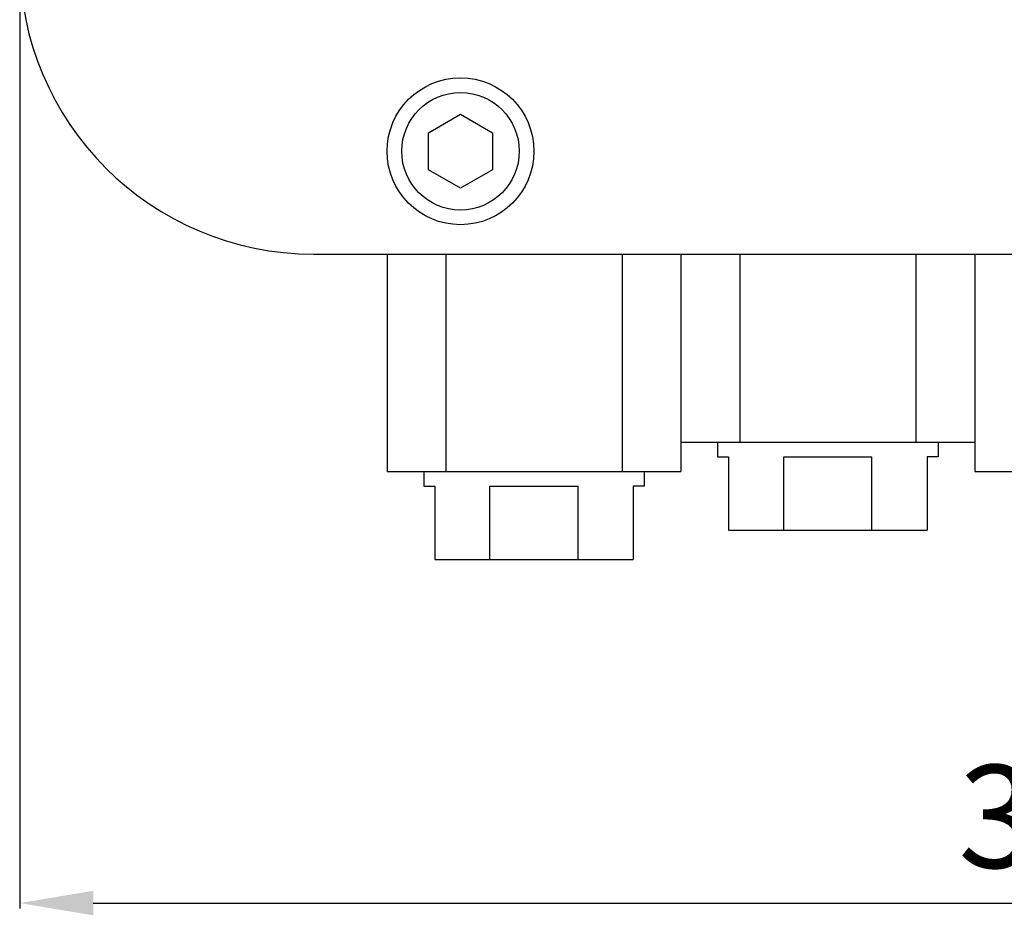
# Model space of a CAD drawing. Extents: x 288 to 1453, y 197 to 987.
# Drawn here: x 323 to 457, y 197 to 319 of the extents above; entities that cross this region are included whole.
import ezdxf

# ---------------------------------------------------------------- set-up
doc = ezdxf.new("R2010")
doc.units = 0
doc.header["$LTSCALE"] = 33.670034
doc.header["$MEASUREMENT"] = 0
doc.layers.get('0').update_dxf_attribs({"linetype": 'CONTINUOUS'})
doc.layers.get('DEFPOINTS').update_dxf_attribs({"linetype": 'CONTINUOUS'})
doc.layers.add('MEASURE', color=9, linetype='CONTINUOUS')
doc.styles.add('AD-STANDARD', font='romans.shx', dxfattribs={"width": 0.8, "bigfont": 'bigfont.shx'})
doc.dimstyles.get("Standard").update_dxf_attribs({"dimtxt": 3.5, "dimasz": 2.5, "dimexe": 0.18, "dimexo": 0.0625, "dimgap": 0.09, "dimtad": 1, "dimdec": 0, "dimzin": 0, "dimdsep": 46, "dimtxsty": 'AD-STANDARD', "dimcen": 0.09, "dimclrt": 2, "dimadec": 0, "dimazin": 0, "dimtfac": 1, "dimtdec": 0, "dimtofl": 0, "dimtmove": 0, "dimatfit": 3, "dimfxl": 1, "dimtolj": 1, "dimarcsym": 0})

# ---------------------------------------------------------------- blocks, each defined once
blk = doc.blocks.new('*D0')
at = {"layer": 'DEFPOINTS', "color": 0}
for p in [(323.29, 327.44), (623.29, 327.44), (623.29, 199.08)]:
    blk.add_point(p, dxfattribs=at)
at = {"layer": 'MEASURE', "color": 0, "lineweight": -2}
for p, q in [((323.29, 327.19), (323.29, 198.36)), ((623.29, 327.19), (623.29, 198.36)), ((333.29, 199.08), (613.29, 199.08))]:
    blk.add_line(p, q, dxfattribs=at)
at = {"layer": 'MEASURE', "color": 0}
for points in [[(333.29, 200.75), (333.29, 197.42), (323.29, 199.08)], [(613.29, 200.75), (613.29, 197.42), (623.29, 199.08)]]:
    blk.add_solid(points, dxfattribs=at)
at = {"layer": 'MEASURE', "color": 2, "insert": (473.29, 210.88), "char_height": 14, "attachment_point": 5, "style": 'AD-STANDARD'}
blk.add_mtext('\\A1;300{\\H8.400000;\\S+3^ -0;}', dxfattribs=at)

msp = doc.modelspace()

# ---------------------------------------------------------------- linework, layer by layer
at = {"color": 7}
for p, q in [((378.94, 303.96), (383.29, 306.47)), ((383.29, 306.47), (387.64, 303.96)), ((378.94, 298.93), (378.94, 303.96)), ((387.64, 303.96), (387.64, 298.93)), ((383.29, 296.42), (378.94, 298.93)), ((387.64, 298.93), (383.29, 296.42)), ((363.29, 287.44), (583.29, 287.44)), ((373.29, 287.44), (373.29, 257.84)), ((381.29, 287.44), (381.29, 257.84)), ((405.29, 287.44), (405.29, 257.84)), ((413.29, 287.44), (413.29, 257.84)), ((421.29, 287.44), (421.29, 261.84)), ((445.29, 287.44), (445.29, 261.84)), ((453.29, 287.44), (453.29, 257.84)), ((413.29, 261.84), (453.29, 261.84)), ((418.29, 261.84), (418.29, 259.84)), ((448.29, 261.84), (448.29, 259.84)), ((418.29, 259.84), (419.79, 259.84)), ((419.79, 259.84), (419.79, 249.84)), ((427.29, 249.84), (427.29, 259.84)), ((427.29, 259.84), (439.29, 259.84)), ((439.29, 249.84), (439.29, 259.84)), ((446.79, 259.84), (446.79, 249.84)), ((448.29, 259.84), (446.79, 259.84)), ((373.29, 257.84), (413.29, 257.84)), ((378.29, 257.84), (378.29, 255.84)), ((408.29, 257.84), (408.29, 255.84)), ((453.29, 257.84), (493.29, 257.84)), ((378.29, 255.84), (379.79, 255.84)), ((379.79, 255.84), (379.79, 245.84)), ((387.29, 255.84), (399.29, 255.84)), ((387.29, 245.84), (387.29, 255.84)), ((399.29, 245.84), (399.29, 255.84)), ((406.79, 255.84), (406.79, 245.84)), ((408.29, 255.84), (406.79, 255.84)), ((419.79, 249.84), (446.79, 249.84)), ((379.79, 245.84), (406.79, 245.84))]:
    msp.add_line(p, q, dxfattribs=at)
for radius in [10, 8]:
    msp.add_circle((383.29, 301.44), radius, dxfattribs=at)
msp.add_arc((363.29, 327.44), 40, 180, 270, dxfattribs=at)

# ---------------------------------------------------------------- dimensions: what is measured, and where the dimension line sits
at = {"layer": 'MEASURE'}
dim = msp.add_linear_dim(base=(623.29, 199.08), p1=(323.29, 327.44), p2=(623.29, 327.44), dimstyle='STANDARD', override={"dimscale": 4, "dimgap": 0.5, "dimtol": 1, "dimlim": 0, "dimtp": 3, "dimtm": 1e-09, "dimtfac": 0.6, "dimtdec": 2}, dxfattribs=at)
dim.commit()
dim.dimension.update_dxf_attribs({"geometry": '*D0', "text_midpoint": (473.29, 210.88)})

doc.saveas('drawing.dxf')
